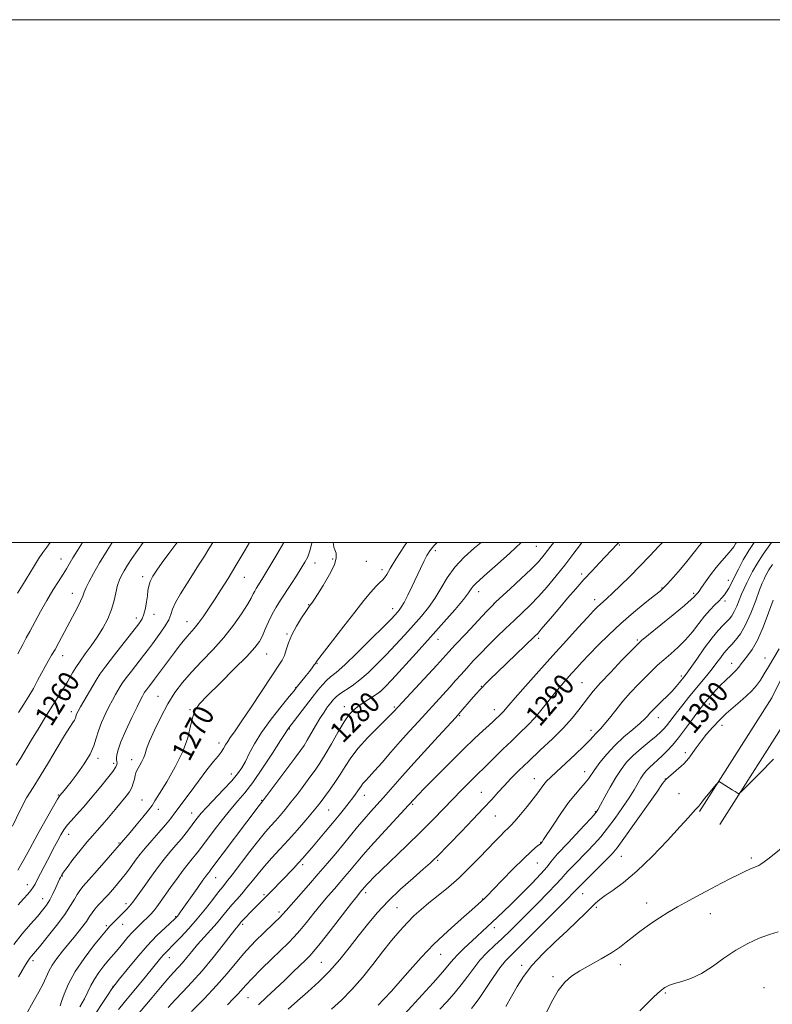
# Model space of a CAD drawing. Extents: x 2199800 to 2202700, y 352300 to 355200.
# Drawn here: x 2202042 to 2202330, y 354823 to 355200 of the extents above; entities that cross this region are included whole.
import ezdxf

# ---------------------------------------------------------------- set-up
doc = ezdxf.new("R2010")
doc.units = 0
doc.header["$MEASUREMENT"] = 0
for name, color, linetype, lineweight in [('32000', 7, 'Continuous', 0), ('DTM HARD BREAKLINE', 7, 'Continuous', 0), ('DTM SPOT ELEVATION', 2, 'Continuous', 13), ('INDEX CONTOUR', 41, 'Continuous', 13), ('INDEX CONTOUR LABEL', 244, 'Continuous', 0), ('INTERMEDIATE CONTOUR', 44, 'Continuous', 0)]:
    doc.layers.add(name, color=color, linetype=linetype, lineweight=lineweight)
doc.styles.add('Style-ITALICS', font='ITALICS.shx')

msp = doc.modelspace()

# ---------------------------------------------------------------- linework, layer by layer
at = {"layer": '32000', "flags": 128}
for points in [[(2199800, 352300), (2202700, 352300), (2202700, 355200), (2199800, 355200), (2199800, 352300)], [(2200000, 352500), (2202500, 352500), (2202500, 355000), (2200000, 355000), (2200000, 352500)]]:
    msp.add_lwpolyline(points, dxfattribs=at)
at = {"layer": 'DTM HARD BREAKLINE'}
for points in [[(2202365.121, 355000, 1302.361), (2202346.66, 354974.1, 1302.83), (2202329.93, 354940.47, 1303.42), (2202302.34, 354897.02, 1304.21)], [(2202376.345, 355000, 1302.277), (2202375.09, 354998.14, 1302.3), (2202354.57, 354969.35, 1302.83), (2202337.95, 354935.94, 1303.42), (2202310.11, 354892.09, 1304.21)]]:
    msp.add_polyline3d(points, dxfattribs=at)
at = {"layer": 'DTM SPOT ELEVATION'}
for p in [(2202271.64, 354999.05, 1286.15), (2202201.14, 354996.8, 1276.42), (2202239.8, 354998.46, 1280.94), (2202057.95, 354993.71, 1255.25), (2202155.12, 354992.07, 1270.64), (2202161.94, 354993.61, 1271.79), (2202174.82, 354992.77, 1272.82), (2202180.73, 354989.6, 1273.51), (2202257.24, 354987.86, 1285.65), (2202089.16, 354986.91, 1261.51), (2202128.13, 354986.67, 1266.82), (2202313.32, 354985.55, 1293.37), (2202062.26, 354980.57, 1257.29), (2202217.83, 354981.09, 1280.6), (2202287.97, 354982.55, 1289.91), (2202300.12, 354980.51, 1291.75), (2202223.65, 354976.64, 1281.99), (2202262.19, 354978.1, 1287.49), (2202312.11, 354977.63, 1294.39), (2202093.55, 354972.51, 1262.58), (2202152.68, 354976.17, 1271.92), (2202184.93, 354974.65, 1275.43), (2202086.72, 354971.05, 1261.5), (2202106.11, 354969.62, 1265.28), (2202144.47, 354964.95, 1271.82), (2202202.25, 354962.92, 1280.65), (2202240.71, 354963.31, 1286.31), (2202278.56, 354962.67, 1291.79), (2202058.56, 354956.61, 1258.61), (2202136.63, 354957.26, 1270.83), (2202155.87, 354953.78, 1274.07), (2202314.6, 354953.72, 1299.33), (2202327.42, 354955.74, 1301.47), (2202057.33, 354948.66, 1259.19), (2202257.35, 354946.38, 1291.07), (2202295.29, 354948.85, 1295.66), (2202147.79, 354944.43, 1273.93), (2202180.09, 354942.9, 1279.95), (2202218.83, 354944.95, 1285.93), (2202095.03, 354941.06, 1267.13), (2202061.85, 354935.23, 1261.54), (2202107.31, 354935.96, 1269.88), (2202166.36, 354937.21, 1279.43), (2202185.52, 354937.05, 1281.78), (2202223.72, 354935.99, 1287.41), (2202306.08, 354938.16, 1300.54), (2202210.55, 354933.69, 1286.15), (2202286.53, 354932.94, 1296.65), (2202145.35, 354928.6, 1276.13), (2202260.73, 354928.05, 1293.48), (2202310.96, 354930.05, 1302.53), (2202118.36, 354923.23, 1271.46), (2202072.13, 354917.33, 1264.41), (2202085.03, 354916.86, 1267.39), (2202296.82, 354919.58, 1301.64), (2202078.13, 354915.45, 1265.64), (2202258.31, 354912.25, 1295.38), (2202123.17, 354911.34, 1273.36), (2202239.07, 354909.65, 1293.28), (2202289.26, 354909.44, 1301.98), (2202056.97, 354903.39, 1263.88), (2202088.91, 354901.42, 1269.13), (2202134.76, 354901.34, 1277.88), (2202174.05, 354903.23, 1284.66), (2202218.86, 354904.4, 1291.13), (2202294.41, 354903.86, 1302.9), (2202095.16, 354897.93, 1270.48), (2202160.34, 354897.62, 1282.94), (2202192.54, 354899.72, 1288.21), (2202107.92, 354896.51, 1273.28), (2202224.1, 354895.28, 1292.92), (2202262.38, 354897.03, 1297.86), (2202060.93, 354888.24, 1266.67), (2202080.16, 354884.98, 1269.88), (2202241.48, 354885.21, 1295.93), (2202202.06, 354878.41, 1292.2), (2202272.32, 354879.89, 1302.81), (2202322.14, 354879.23, 1305.71), (2202150.45, 354876.75, 1284.34), (2202240.27, 354877.3, 1296.84), (2202058.48, 354872.39, 1268.12), (2202117.11, 354871.73, 1278.82), (2202045.02, 354869.1, 1265.33), (2202050.89, 354863.63, 1267.28), (2202135.6, 354865.25, 1283.74), (2202174.6, 354866.03, 1290.4), (2202219.28, 354863.55, 1295.93), (2202257.59, 354865.64, 1302.77), (2202082.79, 354861.74, 1273.57), (2202186.47, 354860.25, 1292.98), (2202262.83, 354860.39, 1304.28), (2202282.05, 354862, 1305.38), (2202101.85, 354856.81, 1277.88), (2202141.36, 354858.63, 1285.61), (2202306.45, 354857.99, 1306.75), (2202075.3, 354853.33, 1273.73), (2202081.57, 354853.84, 1274.77), (2202127.51, 354853.86, 1284.3), (2202223.72, 354852.64, 1298.49), (2202099.44, 354841.11, 1280.68), (2202203.23, 354842.37, 1296.8), (2202047.25, 354839.91, 1270.39), (2202157.61, 354839.28, 1291.06), (2202234.23, 354838.13, 1303.61), (2202272.01, 354838.48, 1306.49), (2202246.23, 354833.83, 1305.74), (2202077.9, 354830.12, 1277.96), (2202327.01, 354829.63, 1309.45), (2202129.52, 354825.84, 1288.91), (2202289.25, 354827.58, 1308.16)]:
    msp.add_point(p, dxfattribs=at)
at = {"layer": 'INDEX CONTOUR'}
for points in [[(2202089.451, 354999.999, 1260), (2202087.163, 354996.883, 1260), (2202085.045, 354993.831, 1260), (2202083.374, 354991.27, 1260), (2202082.073, 354989.154, 1260), (2202081.067, 354987.387, 1260), (2202080.279, 354985.656, 1260), (2202079.629, 354983.593, 1260), (2202078.303, 354977.769, 1260), (2202077.276, 354974.327, 1260), (2202075.812, 354970.788, 1260), (2202073.96, 354967.249, 1260), (2202071.822, 354963.789, 1260), (2202069.515, 354960.484, 1260), (2202067.241, 354957.405, 1260), (2202065.22, 354954.622, 1260), (2202063.615, 354952.187, 1260), (2202062.365, 354950.083, 1260), (2202061.35, 354948.274, 1260), (2202060.444, 354946.685, 1260), (2202059.489, 354945.09, 1260), (2202058.319, 354943.221, 1260), (2202054.838, 354937.769, 1260), (2202052.414, 354933.891, 1260), (2202049.559, 354929.222, 1260), (2202046.656, 354924.409, 1260), (2202042.39, 354917.284, 1260), (2202040.826, 354914.802, 1260)], [(2202154.066, 354999.999, 1270), (2202153.977, 354999.653, 1270), (2202153.209, 354996.828, 1270), (2202152.356, 354994.528, 1270), (2202151.286, 354992.439, 1270), (2202149.86, 354990.101, 1270), (2202148.006, 354987.192, 1270), (2202145.908, 354983.951, 1270), (2202141.918, 354977.873, 1270), (2202140.237, 354975.191, 1270), (2202138.733, 354972.482, 1270), (2202137.373, 354969.608, 1270), (2202136.137, 354966.763, 1270), (2202135.012, 354964.226, 1270), (2202133.865, 354962.095, 1270), (2202132.105, 354959.754, 1270), (2202129.025, 354956.405, 1270), (2202124.26, 354951.592, 1270), (2202118.816, 354946.199, 1270), (2202114.044, 354941.45, 1270), (2202110.964, 354938.197, 1270), (2202109.272, 354935.803, 1270), (2202108.336, 354933.261, 1270), (2202107.554, 354929.76, 1270), (2202106.446, 354925.266, 1270), (2202104.558, 354919.941, 1270), (2202101.66, 354914.069, 1270), (2202098.391, 354908.432, 1270), (2202095.615, 354903.933, 1270), (2202093.915, 354901.15, 1270), (2202092.778, 354899.362, 1270), (2202091.416, 354897.521, 1270), (2202089.273, 354894.871, 1270), (2202086.722, 354891.812, 1270), (2202084.372, 354889.042, 1270), (2202082.699, 354887.099, 1270), (2202075.202, 354878.385, 1270), (2202071.77, 354874.424, 1270), (2202068.638, 354870.849, 1270), (2202066.473, 354868.419, 1270), (2202065.09, 354866.789, 1270), (2202064.086, 354865.336, 1270), (2202063.065, 354863.507, 1270), (2202061.64, 354861.022, 1270), (2202059.426, 354857.672, 1270), (2202056.243, 354853.431, 1270), (2202052.714, 354849.008, 1270), (2202049.667, 354845.301, 1270), (2202046.652, 354841.688, 1270), (2202046.048, 354840.922, 1270), (2202045.548, 354840.208, 1270), (2202045.059, 354839.45, 1270), (2202043.97, 354837.708, 1270), (2202043.096, 354836.259, 1270), (2202041.681, 354833.832, 1270)], [(2202234.086, 354999.999, 1280), (2202234.014, 354999.928, 1280), (2202229.72, 354995.925, 1280), (2202225.038, 354991.683, 1280), (2202220.962, 354988.055, 1280), (2202218.241, 354985.667, 1280), (2202216.65, 354984.238, 1280), (2202215.719, 354983.263, 1280), (2202214.967, 354982.24, 1280), (2202213.879, 354980.7, 1280), (2202211.929, 354978.183, 1280), (2202208.727, 354974.357, 1280), (2202204.433, 354969.419, 1280), (2202199.343, 354963.7, 1280), (2202193.836, 354957.609, 1280), (2202184.504, 354947.407, 1280), (2202181.985, 354944.687, 1280), (2202180.436, 354943.188, 1280), (2202178.939, 354942.076, 1280), (2202176.81, 354940.699, 1280), (2202174.304, 354939.097, 1280), (2202171.911, 354937.489, 1280), (2202169.974, 354935.965, 1280), (2202168.254, 354934.11, 1280), (2202166.363, 354931.381, 1280), (2202164.035, 354927.468, 1280), (2202161.496, 354922.993, 1280), (2202159.092, 354918.81, 1280), (2202157.06, 354915.536, 1280), (2202155.204, 354912.837, 1280), (2202153.22, 354910.142, 1280), (2202150.897, 354907.033, 1280), (2202148.39, 354903.72, 1280), (2202145.947, 354900.565, 1280), (2202143.765, 354897.853, 1280), (2202141.818, 354895.545, 1280), (2202140.03, 354893.524, 1280), (2202138.276, 354891.602, 1280), (2202136.255, 354889.307, 1280), (2202133.618, 354886.097, 1280), (2202130.199, 354881.697, 1280), (2202123.432, 354872.812, 1280), (2202121.33, 354870.131, 1280), (2202119.814, 354868.263, 1280), (2202118.211, 354866.257, 1280), (2202115.997, 354863.392, 1280), (2202113.227, 354859.847, 1280), (2202110.111, 354856.025, 1280), (2202106.875, 354852.307, 1280), (2202103.828, 354848.99, 1280), (2202101.301, 354846.35, 1280), (2202098.278, 354843.318, 1280), (2202097.269, 354842.264, 1280), (2202096.197, 354841.027, 1280), (2202090.274, 354833.821, 1280), (2202082.121, 354824.016, 1280), (2202079.96, 354821.319, 1280)], [(2202303.273, 354999.999, 1290), (2202302.073, 354998.607, 1290), (2202300.841, 354997.027, 1290), (2202299.406, 354995.142, 1290), (2202297.498, 354992.747, 1290), (2202294.989, 354989.777, 1290), (2202292.317, 354986.719, 1290), (2202290.065, 354984.203, 1290), (2202288.57, 354982.613, 1290), (2202287.196, 354981.372, 1290), (2202285.065, 354979.656, 1290), (2202281.552, 354976.85, 1290), (2202277.052, 354973.154, 1290), (2202272.216, 354968.972, 1290), (2202267.617, 354964.693, 1290), (2202263.514, 354960.64, 1290), (2202260.091, 354957.12, 1290), (2202257.445, 354954.335, 1290), (2202255.342, 354952.066, 1290), (2202253.459, 354949.991, 1290), (2202251.523, 354947.823, 1290), (2202249.449, 354945.424, 1290), (2202247.199, 354942.693, 1290), (2202244.749, 354939.585, 1290), (2202242.119, 354936.282, 1290), (2202239.343, 354933.019, 1290), (2202236.448, 354929.968, 1290), (2202233.437, 354927.023, 1290), (2202230.303, 354924.012, 1290), (2202227.093, 354920.851, 1290), (2202221.469, 354915.233, 1290), (2202219.521, 354913.345, 1290), (2202217.892, 354911.803, 1290), (2202216.151, 354910.128, 1290), (2202213.942, 354907.932, 1290), (2202211.235, 354905.178, 1290), (2202204.5, 354898.216, 1290), (2202200.394, 354894.004, 1290), (2202195.632, 354889.236, 1290), (2202190.247, 354883.983, 1290), (2202180.48, 354874.586, 1290), (2202177.56, 354871.725, 1290), (2202175.891, 354870.029, 1290), (2202174.993, 354869.066, 1290), (2202172.495, 354866.149, 1290), (2202171.416, 354864.813, 1290), (2202169.125, 354861.904, 1290), (2202160.922, 354851.401, 1290), (2202157.085, 354846.525, 1290), (2202154.664, 354843.537, 1290), (2202153.134, 354841.82, 1290), (2202151.629, 354840.327, 1290), (2202146.667, 354835.507, 1290), (2202143.455, 354832.413, 1290), (2202140.041, 354829.156, 1290), (2202136.64, 354825.955, 1290), (2202133.468, 354823.02, 1290)], [(2202330.517, 354977.864, 1300), (2202328.68, 354973, 1300), (2202326.596, 354967.568, 1300), (2202324.461, 354962.635, 1300), (2202322.456, 354959.023, 1300), (2202320.701, 354956.572, 1300), (2202319.301, 354954.874, 1300), (2202318.281, 354953.55, 1300), (2202317.355, 354952.323, 1300), (2202316.157, 354950.942, 1300), (2202314.433, 354949.225, 1300), (2202312.367, 354947.264, 1300), (2202310.254, 354945.218, 1300), (2202308.349, 354943.242, 1300), (2202306.737, 354941.458, 1300), (2202305.465, 354939.985, 1300), (2202304.499, 354938.826, 1300), (2202303.479, 354937.524, 1300), (2202301.965, 354935.509, 1300), (2202299.671, 354932.424, 1300), (2202296.928, 354928.766, 1300), (2202294.227, 354925.248, 1300), (2202291.939, 354922.424, 1300), (2202289.984, 354920.22, 1300), (2202288.173, 354918.404, 1300), (2202286.365, 354916.78, 1300), (2202284.636, 354915.293, 1300), (2202283.113, 354913.925, 1300), (2202281.876, 354912.634, 1300), (2202280.824, 354911.289, 1300), (2202279.809, 354909.731, 1300), (2202277.249, 354905.376, 1300), (2202275.337, 354902.301, 1300), (2202272.839, 354898.548, 1300), (2202269.996, 354894.507, 1300), (2202267.129, 354890.67, 1300), (2202264.483, 354887.406, 1300), (2202261.974, 354884.574, 1300), (2202259.44, 354881.906, 1300), (2202254.292, 354876.689, 1300), (2202252.248, 354874.568, 1300), (2202250.818, 354872.966, 1300), (2202249.46, 354871.388, 1300), (2202247.456, 354869.19, 1300), (2202244.315, 354865.935, 1300), (2202240.45, 354862.023, 1300), (2202232.964, 354854.523, 1300), (2202229.792, 354851.39, 1300), (2202226.791, 354848.508, 1300), (2202223.822, 354845.734, 1300), (2202220.948, 354842.972, 1300), (2202218.284, 354840.133, 1300), (2202215.886, 354837.149, 1300), (2202213.58, 354834.023, 1300), (2202211.131, 354830.773, 1300), (2202208.393, 354827.456, 1300), (2202205.566, 354824.251, 1300), (2202202.937, 354821.369, 1300)]]:
    msp.add_polyline3d(points, dxfattribs=at)
at = {"layer": 'INTERMEDIATE CONTOUR'}
for points in [[(2202102.41, 354999.999, 1262), (2202101.917, 354999.368, 1262), (2202099.204, 354995.81, 1262), (2202096.626, 354992.337, 1262), (2202094.564, 354989.418, 1262), (2202093.056, 354987.035, 1262), (2202092.059, 354985.048, 1262), (2202091.498, 354983.302, 1262), (2202091.206, 354981.569, 1262), (2202090.988, 354979.609, 1262), (2202090.68, 354977.275, 1262), (2202090.249, 354974.822, 1262), (2202089.693, 354972.601, 1262), (2202088.944, 354970.782, 1262), (2202087.668, 354968.811, 1262), (2202085.464, 354965.949, 1262), (2202082.146, 354961.76, 1262), (2202078.385, 354956.988, 1262), (2202075.069, 354952.675, 1262), (2202072.841, 354949.57, 1262), (2202071.363, 354947.251, 1262), (2202065.444, 354937.099, 1262), (2202064.539, 354935.483, 1262), (2202064.044, 354934.503, 1262), (2202063.795, 354933.869, 1262), (2202063.636, 354933.323, 1262), (2202063.44, 354932.742, 1262), (2202063.092, 354932.033, 1262), (2202062.451, 354931.029, 1262), (2202061.286, 354929.247, 1262), (2202059.341, 354926.131, 1262), (2202056.499, 354921.395, 1262), (2202053.187, 354915.846, 1262), (2202049.965, 354910.563, 1262), (2202047.241, 354906.273, 1262), (2202044.797, 354902.288, 1262), (2202042.259, 354897.565, 1262), (2202039.403, 354891.477, 1262)], [(2202143.245, 354999.999, 1268), (2202140.583, 354995.389, 1268), (2202137.902, 354990.856, 1268), (2202136.012, 354987.727, 1268), (2202134.79, 354985.769, 1268), (2202133.246, 354983.406, 1268), (2202132.623, 354982.411, 1268), (2202132.064, 354981.406, 1268), (2202131.507, 354980.259, 1268), (2202130.68, 354978.647, 1268), (2202129.263, 354976.195, 1268), (2202127.009, 354972.662, 1268), (2202123.973, 354968.343, 1268), (2202120.287, 354963.664, 1268), (2202116.126, 354958.999, 1268), (2202111.853, 354954.511, 1268), (2202107.877, 354950.313, 1268), (2202104.495, 354946.423, 1268), (2202101.563, 354942.515, 1268), (2202098.828, 354938.175, 1268), (2202096.129, 354933.188, 1268), (2202093.687, 354928.162, 1268), (2202091.815, 354923.903, 1268), (2202090.712, 354920.992, 1268), (2202090.104, 354919.096, 1268), (2202089.603, 354917.653, 1268), (2202088.916, 354916.222, 1268), (2202088.129, 354914.83, 1268), (2202087.422, 354913.626, 1268), (2202086.931, 354912.69, 1268), (2202086.602, 354911.836, 1268), (2202086.335, 354910.812, 1268), (2202086.035, 354909.439, 1268), (2202085.623, 354907.835, 1268), (2202085.017, 354906.19, 1268), (2202084.138, 354904.614, 1268), (2202082.864, 354902.881, 1268), (2202081.076, 354900.681, 1268), (2202078.736, 354897.846, 1268), (2202076.16, 354894.761, 1268), (2202073.751, 354891.955, 1268), (2202071.777, 354889.762, 1268), (2202069.954, 354887.76, 1268), (2202067.861, 354885.335, 1268), (2202065.244, 354882.105, 1268), (2202062.515, 354878.619, 1268), (2202060.255, 354875.657, 1268), (2202058.89, 354873.799, 1268), (2202058.234, 354872.822, 1268), (2202057.947, 354872.306, 1268), (2202057.726, 354871.849, 1268), (2202057.404, 354871.138, 1268), (2202055.975, 354867.906, 1268), (2202054.865, 354865.533, 1268), (2202053.65, 354863.2, 1268), (2202052.393, 354861.201, 1268), (2202050.894, 354859.251, 1268), (2202048.889, 354856.92, 1268), (2202046.212, 354853.879, 1268), (2202043.097, 354850.214, 1268), (2202039.882, 354846.116, 1268)], [(2202053.822, 354999.999, 1254), (2202052.468, 354998.18, 1254), (2202050.958, 354996.094, 1254), (2202049.321, 354993.66, 1254), (2202047.398, 354990.584, 1254), (2202043.2, 354983.692, 1254), (2202041.259, 354980.598, 1254)], [(2202066.168, 354999.999, 1256), (2202064.237, 354996.909, 1256), (2202062.484, 354994.057, 1256), (2202060.046, 354989.942, 1256), (2202058.738, 354987.804, 1256), (2202056.985, 354985.047, 1256), (2202054.858, 354981.667, 1256), (2202052.516, 354977.762, 1256), (2202050.127, 354973.502, 1256), (2202046.045, 354965.925, 1256), (2202044.658, 354963.432, 1256), (2202043.307, 354960.976, 1256), (2202041.434, 354957.348, 1256)], [(2202116.094, 354999.999, 1264), (2202116.063, 354999.952, 1264), (2202114.582, 354997.534, 1264), (2202112.872, 354994.79, 1264), (2202110.875, 354991.649, 1264), (2202106.06, 354984.186, 1264), (2202103.65, 354980.316, 1264), (2202101.768, 354976.949, 1264), (2202100.671, 354974.399, 1264), (2202099.981, 354972.357, 1264), (2202099.165, 354970.358, 1264), (2202097.83, 354968.058, 1264), (2202096.149, 354965.601, 1264), (2202092.905, 354961.168, 1264), (2202091.371, 354959.111, 1264), (2202089.547, 354956.733, 1264), (2202084.887, 354950.796, 1264), (2202082.851, 354948.147, 1264), (2202081.491, 354946.252, 1264), (2202080.59, 354944.837, 1264), (2202078.811, 354941.769, 1264), (2202077.62, 354939.662, 1264), (2202076.262, 354937.124, 1264), (2202074.802, 354934.183, 1264), (2202073.402, 354931.042, 1264), (2202072.25, 354927.951, 1264), (2202071.421, 354925.062, 1264), (2202070.538, 354922.16, 1264), (2202069.108, 354918.933, 1264), (2202066.832, 354915.227, 1264), (2202064.173, 354911.501, 1264), (2202061.781, 354908.381, 1264), (2202060.154, 354906.319, 1264), (2202059.177, 354905.115, 1264), (2202057.548, 354903.173, 1264), (2202057.295, 354902.837, 1264), (2202056.64, 354901.756, 1264), (2202055.107, 354899.084, 1264), (2202052.422, 354894.334, 1264), (2202049.129, 354888.451, 1264), (2202045.972, 354882.736, 1264), (2202043.499, 354878.195, 1264), (2202041.457, 354874.633, 1264)], [(2202130.115, 354999.999, 1266), (2202128.252, 354996.852, 1266), (2202124.902, 354991.222, 1266), (2202121.861, 354986.241, 1266), (2202119.14, 354981.911, 1266), (2202116.667, 354978.063, 1266), (2202114.387, 354974.577, 1266), (2202112.318, 354971.517, 1266), (2202110.497, 354969.002, 1266), (2202108.935, 354967.073, 1266), (2202106.176, 354963.988, 1266), (2202104.746, 354962.271, 1266), (2202103.163, 354960.253, 1266), (2202101.359, 354957.874, 1266), (2202093.739, 354947.618, 1266), (2202093.051, 354946.718, 1266), (2202091.368, 354944.575, 1266), (2202090.633, 354943.618, 1266), (2202090.142, 354942.935, 1266), (2202089.817, 354942.424, 1266), (2202089.132, 354941.224, 1266), (2202088.397, 354939.817, 1266), (2202087.08, 354937.149, 1266), (2202085.072, 354932.942, 1266), (2202082.819, 354928.059, 1266), (2202080.904, 354923.642, 1266), (2202079.768, 354920.577, 1266), (2202079.286, 354918.689, 1266), (2202079.187, 354917.547, 1266), (2202079.238, 354916.769, 1266), (2202079.335, 354916.184, 1266), (2202079.409, 354915.674, 1266), (2202079.349, 354915.082, 1266), (2202078.892, 354914.102, 1266), (2202077.731, 354912.391, 1266), (2202075.698, 354909.758, 1266), (2202073.167, 354906.619, 1266), (2202068.527, 354900.977, 1266), (2202066.736, 354898.858, 1266), (2202065.084, 354897.002, 1266), (2202061.806, 354893.524, 1266), (2202060.321, 354891.783, 1266), (2202059.031, 354889.98, 1266), (2202057.865, 354888.057, 1266), (2202056.722, 354885.961, 1266), (2202055.513, 354883.651, 1266), (2202052.833, 354878.479, 1266), (2202048.837, 354870.908, 1266), (2202047.999, 354869.288, 1266), (2202047.29, 354868.033, 1266), (2202046.452, 354866.833, 1266), (2202045.259, 354865.408, 1266), (2202043.641, 354863.616, 1266), (2202041.558, 354861.35, 1266)], [(2202077.547, 354999.999, 1258), (2202075.597, 354996.895, 1258), (2202072.687, 354992.127, 1258), (2202070.367, 354988.15, 1258), (2202068.67, 354985.034, 1258), (2202067.531, 354982.706, 1258), (2202066.838, 354981.01, 1258), (2202066.264, 354979.47, 1258), (2202065.433, 354977.53, 1258), (2202064.073, 354974.791, 1258), (2202062.336, 354971.486, 1258), (2202057.119, 354961.681, 1258), (2202055.664, 354959.053, 1258), (2202054.35, 354956.828, 1258), (2202053.105, 354954.765, 1258), (2202051.84, 354952.559, 1258), (2202050.478, 354949.984, 1258), (2202048.996, 354947.126, 1258), (2202047.385, 354944.158, 1258), (2202045.639, 354941.198, 1258), (2202043.753, 354938.168, 1258), (2202041.727, 354934.94, 1258)], [(2202162.104, 354999.999, 1272), (2202162.187, 354999.191, 1272), (2202162.398, 354998.236, 1272), (2202162.755, 354997.17, 1272), (2202163.192, 354995.919, 1272), (2202163.297, 354994.148, 1272), (2202162.569, 354991.458, 1272), (2202160.722, 354987.676, 1272), (2202158.309, 354983.542, 1272), (2202156.096, 354980.026, 1272), (2202154.669, 354977.852, 1272), (2202153.91, 354976.762, 1272), (2202153.198, 354975.84, 1272), (2202152.672, 354975.09, 1272), (2202151.665, 354973.59, 1272), (2202150.024, 354971.079, 1272), (2202148.089, 354967.911, 1272), (2202146.317, 354964.594, 1272), (2202145.052, 354961.56, 1272), (2202144.168, 354958.928, 1272), (2202143.423, 354956.748, 1272), (2202142.538, 354954.899, 1272), (2202141.091, 354952.605, 1272), (2202138.623, 354948.923, 1272), (2202130.69, 354936.934, 1272), (2202126.916, 354931.288, 1272), (2202124.328, 354927.541, 1272), (2202122.741, 354925.316, 1272), (2202121.741, 354923.853, 1272), (2202120.957, 354922.515, 1272), (2202120.187, 354921.157, 1272), (2202119.275, 354919.759, 1272), (2202118.051, 354918.224, 1272), (2202116.304, 354916.143, 1272), (2202113.811, 354913.036, 1272), (2202110.504, 354908.67, 1272), (2202106.931, 354903.821, 1272), (2202101.572, 354896.477, 1272), (2202099.838, 354894.216, 1272), (2202097.942, 354891.936, 1272), (2202095.431, 354889.065, 1272), (2202092.647, 354885.911, 1272), (2202090.126, 354883.004, 1272), (2202088.267, 354880.733, 1272), (2202086.897, 354878.922, 1272), (2202084.425, 354875.47, 1272), (2202082.994, 354873.535, 1272), (2202081.396, 354871.473, 1272), (2202079.63, 354869.317, 1272), (2202077.749, 354867.136, 1272), (2202075.822, 354865.011, 1272), (2202072.219, 354861.205, 1272), (2202070.832, 354859.622, 1272), (2202069.832, 354858.251, 1272), (2202068.907, 354856.82, 1272), (2202067.649, 354854.993, 1272), (2202065.771, 354852.536, 1272), (2202063.439, 354849.634, 1272), (2202058.516, 354843.603, 1272), (2202056.357, 354840.819, 1272), (2202054.605, 354838.28, 1272), (2202053.33, 354835.987, 1272), (2202051.094, 354831.153, 1272), (2202049.496, 354828.055, 1272), (2202047.351, 354824.202, 1272), (2202044.569, 354819.397, 1272)], [(2202190.317, 354999.999, 1274), (2202189.432, 354998.678, 1274), (2202186.144, 354993.557, 1274), (2202183.964, 354989.973, 1274), (2202182.661, 354987.751, 1274), (2202181.794, 354986.421, 1274), (2202180.964, 354985.521, 1274), (2202179.938, 354984.604, 1274), (2202178.526, 354983.228, 1274), (2202176.549, 354981.004, 1274), (2202173.876, 354977.757, 1274), (2202170.387, 354973.361, 1274), (2202166.131, 354967.909, 1274), (2202161.835, 354962.365, 1274), (2202155.706, 354954.386, 1274), (2202155.547, 354954.146, 1274), (2202155.482, 354954.014, 1274), (2202155.3, 354953.726, 1274), (2202154.86, 354953.109, 1274), (2202154.069, 354952.05, 1274), (2202153.007, 354950.66, 1274), (2202151.8, 354949.102, 1274), (2202148.005, 354944.309, 1274), (2202147.129, 354943.233, 1274), (2202145.319, 354941.032, 1274), (2202142.174, 354937.187, 1274), (2202138.333, 354932.312, 1274), (2202134.694, 354927.31, 1274), (2202131.956, 354922.92, 1274), (2202130, 354919.246, 1274), (2202128.505, 354916.232, 1274), (2202127.139, 354913.749, 1274), (2202125.525, 354911.401, 1274), (2202123.276, 354908.715, 1274), (2202120.186, 354905.4, 1274), (2202113.735, 354898.713, 1274), (2202111.587, 354896.354, 1274), (2202110.093, 354894.548, 1274), (2202108.834, 354892.883, 1274), (2202107.452, 354891.02, 1274), (2202105.852, 354888.918, 1274), (2202104, 354886.609, 1274), (2202101.895, 354884.124, 1274), (2202099.653, 354881.51, 1274), (2202097.418, 354878.807, 1274), (2202095.299, 354876.048, 1274), (2202093.253, 354873.23, 1274), (2202089.105, 354867.4, 1274), (2202087.112, 354864.658, 1274), (2202085.408, 354862.396, 1274), (2202084.105, 354860.789, 1274), (2202083.007, 354859.578, 1274), (2202077.588, 354854.101, 1274), (2202076.561, 354853.021, 1274), (2202075.378, 354851.67, 1274), (2202073.443, 354849.35, 1274), (2202070.39, 354845.594, 1274), (2202066.777, 354840.858, 1274), (2202063.392, 354835.828, 1274), (2202060.862, 354831.133, 1274), (2202059.171, 354827.176, 1274), (2202058.139, 354824.302, 1274), (2202057.59, 354822.719, 1274)], [(2202201.894, 354999.999, 1276), (2202200.564, 354998.724, 1276), (2202199.036, 354996.839, 1276), (2202197.951, 354994.99, 1276), (2202196.801, 354992.724, 1276), (2202195.477, 354989.978, 1276), (2202192.298, 354983.27, 1276), (2202190.644, 354979.848, 1276), (2202189.219, 354977.035, 1276), (2202188.17, 354975.187, 1276), (2202187.387, 354974.059, 1276), (2202186.694, 354973.247, 1276), (2202185.838, 354972.316, 1276), (2202184.26, 354970.675, 1276), (2202181.32, 354967.694, 1276), (2202176.698, 354963.07, 1276), (2202171.348, 354957.803, 1276), (2202166.541, 354953.215, 1276), (2202163.232, 354950.279, 1276), (2202161.104, 354948.54, 1276), (2202159.531, 354947.196, 1276), (2202157.963, 354945.559, 1276), (2202156.179, 354943.423, 1276), (2202154.043, 354940.7, 1276), (2202144.7, 354928.521, 1276), (2202143.714, 354926.945, 1276), (2202141.962, 354924.185, 1276), (2202138.875, 354919.39, 1276), (2202135.048, 354913.594, 1276), (2202131.31, 354908.192, 1276), (2202128.264, 354904.198, 1276), (2202125.634, 354901.071, 1276), (2202122.922, 354897.884, 1276), (2202119.8, 354893.989, 1276), (2202116.611, 354889.853, 1276), (2202110.582, 354881.864, 1276), (2202109.44, 354880.435, 1276), (2202108.176, 354878.935, 1276), (2202106.636, 354877.078, 1276), (2202104.71, 354874.61, 1276), (2202102.368, 354871.414, 1276), (2202099.897, 354867.937, 1276), (2202095.947, 354862.339, 1276), (2202094.607, 354860.526, 1276), (2202093.415, 354859.048, 1276), (2202092.183, 354857.672, 1276), (2202090.884, 354856.339, 1276), (2202089.531, 354855.035, 1276), (2202088.134, 354853.729, 1276), (2202086.68, 354852.334, 1276), (2202085.15, 354850.745, 1276), (2202083.547, 354848.91, 1276), (2202080.434, 354845.14, 1276), (2202079.064, 354843.526, 1276), (2202076.15, 354840.141, 1276), (2202074.318, 354837.927, 1276), (2202072.409, 354835.447, 1276), (2202070.711, 354832.922, 1276), (2202069.407, 354830.504, 1276), (2202068.261, 354828.057, 1276), (2202066.934, 354825.371, 1276), (2202065.189, 354822.33, 1276)], [(2202218.753, 354999.999, 1278), (2202216.216, 354997.878, 1278), (2202212.293, 354994.353, 1278), (2202208.68, 354990.505, 1278), (2202205.75, 354986.444, 1278), (2202203.302, 354982.374, 1278), (2202201.007, 354978.524, 1278), (2202198.572, 354975.038, 1278), (2202195.886, 354971.729, 1278), (2202192.882, 354968.325, 1278), (2202189.534, 354964.633, 1278), (2202185.974, 354960.778, 1278), (2202182.371, 354956.962, 1278), (2202178.872, 354953.375, 1278), (2202175.519, 354950.142, 1278), (2202172.328, 354947.376, 1278), (2202169.346, 354945.154, 1278), (2202164.639, 354942.02, 1278), (2202163.19, 354940.879, 1278), (2202162.137, 354939.798, 1278), (2202161.157, 354938.576, 1278), (2202159.987, 354937.037, 1278), (2202158.602, 354935.091, 1278), (2202157.033, 354932.674, 1278), (2202155.339, 354929.806, 1278), (2202152.215, 354924.287, 1278), (2202151.013, 354922.329, 1278), (2202149.624, 354920.336, 1278), (2202147.479, 354917.444, 1278), (2202135.244, 354901.124, 1278), (2202134.77, 354900.559, 1278), (2202133.832, 354899.333, 1278), (2202115.295, 354874.787, 1278), (2202114.88, 354874.261, 1278), (2202114.466, 354873.76, 1278), (2202113.699, 354872.762, 1278), (2202112.272, 354870.8, 1278), (2202110.036, 354867.641, 1278), (2202103.732, 354858.676, 1278), (2202102.915, 354857.55, 1278), (2202102.477, 354856.979, 1278), (2202102.118, 354856.562, 1278), (2202101.461, 354855.925, 1278), (2202097.775, 354852.58, 1278), (2202094.612, 354849.551, 1278), (2202090.885, 354845.658, 1278), (2202086.909, 354841.086, 1278), (2202083.206, 354836.572, 1278), (2202080.352, 354832.986, 1278), (2202078.667, 354830.84, 1278), (2202077.453, 354829.171, 1278), (2202075.757, 354826.657, 1278), (2202069.49, 354817.251, 1278)], [(2202246.486, 354999.999, 1282), (2202245.412, 354998.532, 1282), (2202242.899, 354995.221, 1282), (2202240.671, 354992.619, 1282), (2202237.889, 354989.795, 1282), (2202234.03, 354986.131, 1282), (2202229.844, 354982.249, 1282), (2202224.369, 354977.214, 1282), (2202222.911, 354975.771, 1282), (2202220.788, 354973.529, 1282), (2202212.838, 354965.064, 1282), (2202208.98, 354960.934, 1282), (2202206.399, 354958.138, 1282), (2202201.736, 354953.031, 1282), (2202185.301, 354935.249, 1282), (2202184.354, 354934.276, 1282), (2202182.412, 354932.359, 1282), (2202179.206, 354929.22, 1282), (2202175.359, 354925.312, 1282), (2202171.717, 354921.276, 1282), (2202168.916, 354917.616, 1282), (2202166.75, 354914.3, 1282), (2202164.802, 354911.162, 1282), (2202162.761, 354908.101, 1282), (2202160.741, 354905.258, 1282), (2202158.962, 354902.84, 1282), (2202157.531, 354900.925, 1282), (2202156.106, 354899.094, 1282), (2202154.232, 354896.8, 1282), (2202151.588, 354893.664, 1282), (2202148.393, 354889.965, 1282), (2202145.002, 354886.151, 1282), (2202141.717, 354882.582, 1282), (2202138.652, 354879.277, 1282), (2202135.871, 354876.177, 1282), (2202133.41, 354873.234, 1282), (2202131.195, 354870.468, 1282), (2202129.123, 354867.916, 1282), (2202127.114, 354865.59, 1282), (2202125.173, 354863.422, 1282), (2202123.326, 354861.317, 1282), (2202121.566, 354859.183, 1282), (2202119.745, 354856.929, 1282), (2202117.682, 354854.465, 1282), (2202115.269, 354851.743, 1282), (2202112.692, 354848.897, 1282), (2202110.214, 354846.102, 1282), (2202108.038, 354843.512, 1282), (2202106.139, 354841.179, 1282), (2202104.436, 354839.131, 1282), (2202102.816, 354837.324, 1282), (2202101.044, 354835.413, 1282), (2202098.851, 354832.981, 1282), (2202096.055, 354829.733, 1282), (2202092.803, 354825.87, 1282), (2202085.846, 354817.558, 1282)], [(2202257.307, 354999.999, 1284), (2202256.694, 354999.212, 1284), (2202253.838, 354995.419, 1284), (2202250.745, 354991.353, 1284), (2202247.425, 354987.159, 1284), (2202244.011, 354983.058, 1284), (2202240.665, 354979.289, 1284), (2202237.501, 354976.008, 1284), (2202234.429, 354973.036, 1284), (2202231.31, 354970.109, 1284), (2202228.052, 354967.025, 1284), (2202224.744, 354963.832, 1284), (2202221.52, 354960.641, 1284), (2202218.5, 354957.554, 1284), (2202215.735, 354954.636, 1284), (2202213.263, 354951.944, 1284), (2202211.072, 354949.49, 1284), (2202208.968, 354947.101, 1284), (2202206.704, 354944.554, 1284), (2202204.097, 354941.684, 1284), (2202194.739, 354931.534, 1284), (2202191.32, 354927.781, 1284), (2202187.782, 354923.828, 1284), (2202184.188, 354919.729, 1284), (2202180.807, 354915.842, 1284), (2202177.956, 354912.6, 1284), (2202175.872, 354910.313, 1284), (2202174.444, 354908.788, 1284), (2202173.471, 354907.708, 1284), (2202172.768, 354906.788, 1284), (2202172.171, 354905.887, 1284), (2202171.532, 354904.895, 1284), (2202170.707, 354903.708, 1284), (2202169.623, 354902.249, 1284), (2202168.225, 354900.439, 1284), (2202166.462, 354898.22, 1284), (2202164.334, 354895.59, 1284), (2202161.851, 354892.569, 1284), (2202159.081, 354889.241, 1284), (2202153.9, 354883.075, 1284), (2202152.06, 354880.908, 1284), (2202150.524, 354879.149, 1284), (2202148.897, 354877.371, 1284), (2202146.891, 354875.253, 1284), (2202138.344, 354866.385, 1284), (2202136.58, 354864.586, 1284), (2202134.933, 354862.945, 1284), (2202131.786, 354859.836, 1284), (2202130.219, 354858.243, 1284), (2202128.784, 354856.753, 1284), (2202127.653, 354855.552, 1284), (2202126.939, 354854.767, 1284), (2202125.834, 354853.479, 1284), (2202124.94, 354852.377, 1284), (2202123.103, 354850.027, 1284), (2202120.047, 354846.073, 1284), (2202116.161, 354841.149, 1284), (2202112.005, 354836.135, 1284), (2202108.06, 354831.744, 1284), (2202104.51, 354828.03, 1284), (2202101.458, 354824.876, 1284), (2202098.896, 354822.091, 1284)], [(2202271.425, 354999.999, 1286), (2202270.777, 354999.322, 1286), (2202264.014, 354992.181, 1286), (2202261.167, 354989.126, 1286), (2202258.087, 354985.758, 1286), (2202254.929, 354982.22, 1286), (2202251.8, 354978.635, 1286), (2202248.789, 354975.118, 1286), (2202246.003, 354971.808, 1286), (2202241.765, 354966.744, 1286), (2202240.5, 354965.306, 1286), (2202239.154, 354963.942, 1286), (2202224.999, 354950.354, 1286), (2202222.233, 354947.666, 1286), (2202220.453, 354945.902, 1286), (2202219.217, 354944.634, 1286), (2202218.134, 354943.482, 1286), (2202217.008, 354942.24, 1286), (2202215.695, 354940.747, 1286), (2202210.255, 354934.439, 1286), (2202208.999, 354933.055, 1286), (2202202.299, 354925.77, 1286), (2202197.048, 354920.031, 1286), (2202191.872, 354914.319, 1286), (2202187.625, 354909.546, 1286), (2202181.404, 354902.453, 1286), (2202176.42, 354896.895, 1286), (2202173.989, 354894.125, 1286), (2202171.452, 354891.121, 1286), (2202166, 354884.501, 1286), (2202163.068, 354880.975, 1286), (2202159.908, 354877.239, 1286), (2202156.42, 354873.191, 1286), (2202152.612, 354868.847, 1286), (2202145.976, 354861.331, 1286), (2202144.081, 354859.161, 1286), (2202142.818, 354857.735, 1286), (2202141.54, 354856.4, 1286), (2202139.754, 354854.647, 1286), (2202135.182, 354850.258, 1286), (2202132.818, 354847.956, 1286), (2202130.406, 354845.474, 1286), (2202127.828, 354842.59, 1286), (2202121.581, 354835.057, 1286), (2202117.501, 354830.418, 1286), (2202112.692, 354825.359, 1286), (2202107.899, 354820.545, 1286)], [(2202288.154, 354999.999, 1288), (2202286.746, 354998.503, 1288), (2202283.257, 354994.815, 1288), (2202279.499, 354990.912, 1288), (2202275.658, 354987.017, 1288), (2202272.056, 354983.452, 1288), (2202269.05, 354980.559, 1288), (2202266.887, 354978.567, 1288), (2202264.275, 354976.283, 1288), (2202263.22, 354975.294, 1288), (2202261.778, 354973.807, 1288), (2202259.459, 354971.316, 1288), (2202255.919, 354967.462, 1288), (2202251.375, 354962.477, 1288), (2202246.186, 354956.74, 1288), (2202240.761, 354950.695, 1288), (2202235.724, 354945.038, 1288), (2202231.75, 354940.529, 1288), (2202229.305, 354937.702, 1288), (2202227.279, 354935.313, 1288), (2202226.62, 354934.618, 1288), (2202223.373, 354931.478, 1288), (2202221.783, 354930.012, 1288), (2202219.438, 354927.899, 1288), (2202216.207, 354924.931, 1288), (2202211.979, 354920.9, 1288), (2202206.832, 354915.808, 1288), (2202201.584, 354910.513, 1288), (2202197.242, 354906.08, 1288), (2202194.544, 354903.302, 1288), (2202193.165, 354901.855, 1288), (2202190.94, 354899.417, 1288), (2202180.59, 354888.23, 1288), (2202176.49, 354883.743, 1288), (2202173.542, 354880.423, 1288), (2202171.513, 354878.044, 1288), (2202168.31, 354874.182, 1288), (2202166.586, 354872.144, 1288), (2202164.683, 354869.936, 1288), (2202162.553, 354867.498, 1288), (2202160.179, 354864.752, 1288), (2202157.551, 354861.618, 1288), (2202154.706, 354858.103, 1288), (2202151.869, 354854.568, 1288), (2202149.312, 354851.463, 1288), (2202147.167, 354849.05, 1288), (2202145.004, 354846.844, 1288), (2202138.593, 354840.604, 1288), (2202134.602, 354836.67, 1288), (2202131.112, 354833.149, 1288), (2202128.715, 354830.603, 1288), (2202125.634, 354827.147, 1288), (2202123.889, 354825.329, 1288), (2202121.638, 354823.09, 1288)], [(2202316.428, 354999.999, 1292), (2202316.122, 354999.467, 1292), (2202315.406, 354998.332, 1292), (2202314.323, 354996.896, 1292), (2202312.753, 354995.096, 1292), (2202310.816, 354992.928, 1292), (2202308.688, 354990.405, 1292), (2202306.553, 354987.61, 1292), (2202304.619, 354984.903, 1292), (2202303.098, 354982.718, 1292), (2202302.137, 354981.364, 1292), (2202301.602, 354980.662, 1292), (2202301.296, 354980.311, 1292), (2202300.812, 354979.807, 1292), (2202300.208, 354979.125, 1292), (2202299.107, 354978.101, 1292), (2202296.552, 354975.915, 1292), (2202292.186, 354972.301, 1292), (2202282.764, 354964.592, 1292), (2202280.157, 354962.43, 1292), (2202278.418, 354960.837, 1292), (2202276.216, 354958.6, 1292), (2202272.625, 354954.888, 1292), (2202268.326, 354950.398, 1292), (2202264.402, 354946.209, 1292), (2202261.655, 354943.114, 1292), (2202259.754, 354940.773, 1292), (2202256.114, 354935.946, 1292), (2202253.555, 354932.805, 1292), (2202250.2, 354929.107, 1292), (2202245.977, 354924.897, 1292), (2202241.355, 354920.508, 1292), (2202236.939, 354916.347, 1292), (2202233.207, 354912.734, 1292), (2202230.129, 354909.63, 1292), (2202227.546, 354906.91, 1292), (2202225.247, 354904.39, 1292), (2202222.78, 354901.666, 1292), (2202219.644, 354898.277, 1292), (2202215.56, 354893.98, 1292), (2202211.159, 354889.409, 1292), (2202201.757, 354879.703, 1292), (2202200.687, 354878.655, 1292), (2202199.159, 354877.258, 1292), (2202196.597, 354875.01, 1292), (2202192.654, 354871.582, 1292), (2202187.892, 354867.317, 1292), (2202183.099, 354862.727, 1292), (2202178.89, 354858.223, 1292), (2202175.179, 354853.805, 1292), (2202171.705, 354849.374, 1292), (2202168.233, 354844.865, 1292), (2202164.623, 354840.368, 1292), (2202160.76, 354836.01, 1292), (2202156.599, 354831.902, 1292), (2202152.378, 354828.092, 1292), (2202148.403, 354824.612, 1292), (2202144.832, 354821.416, 1292)], [(2202323.177, 354999.999, 1294), (2202321.143, 354996.893, 1294), (2202319.059, 354993.288, 1294), (2202317.243, 354989.823, 1294), (2202315.72, 354986.78, 1294), (2202314.496, 354984.366, 1294), (2202313.501, 354982.51, 1294), (2202312.645, 354981.07, 1294), (2202311.827, 354979.895, 1294), (2202310.904, 354978.795, 1294), (2202309.724, 354977.573, 1294), (2202308.176, 354976.051, 1294), (2202306.312, 354974.137, 1294), (2202304.225, 354971.763, 1294), (2202301.989, 354968.917, 1294), (2202299.587, 354965.82, 1294), (2202296.982, 354962.75, 1294), (2202294.179, 354959.934, 1294), (2202291.339, 354957.393, 1294), (2202288.663, 354955.092, 1294), (2202286.278, 354952.969, 1294), (2202284.004, 354950.831, 1294), (2202281.587, 354948.451, 1294), (2202278.848, 354945.663, 1294), (2202275.91, 354942.541, 1294), (2202272.972, 354939.216, 1294), (2202270.223, 354935.853, 1294), (2202267.801, 354932.76, 1294), (2202265.833, 354930.274, 1294), (2202264.392, 354928.619, 1294), (2202262.489, 354926.704, 1294), (2202261.603, 354925.726, 1294), (2202260.278, 354924.286, 1294), (2202258.069, 354922.059, 1294), (2202254.747, 354918.901, 1294), (2202247.578, 354912.26, 1294), (2202245.255, 354910.081, 1294), (2202243.779, 354908.6, 1294), (2202242.722, 354907.369, 1294), (2202241.688, 354905.985, 1294), (2202240.413, 354904.221, 1294), (2202238.662, 354901.895, 1294), (2202236.326, 354898.96, 1294), (2202233.802, 354895.9, 1294), (2202231.604, 354893.334, 1294), (2202230.091, 354891.683, 1294), (2202228.978, 354890.584, 1294), (2202227.821, 354889.478, 1294), (2202226.24, 354887.893, 1294), (2202224.118, 354885.7, 1294), (2202218.08, 354879.386, 1294), (2202214.307, 354875.558, 1294), (2202210.278, 354871.707, 1294), (2202206.192, 354868.119, 1294), (2202202.277, 354864.885, 1294), (2202198.762, 354862.046, 1294), (2202195.79, 354859.58, 1294), (2202193.14, 354857.206, 1294), (2202190.505, 354854.578, 1294), (2202187.627, 354851.411, 1294), (2202184.453, 354847.657, 1294), (2202180.978, 354843.328, 1294), (2202177.22, 354838.507, 1294), (2202173.282, 354833.556, 1294), (2202169.288, 354828.905, 1294), (2202165.344, 354824.881, 1294), (2202161.469, 354821.385, 1294)], [(2202329.868, 354999.999, 1296), (2202326.638, 354995.455, 1296), (2202324.23, 354991.73, 1296), (2202322.619, 354988.888, 1296), (2202320.377, 354984.485, 1296), (2202319.368, 354982.426, 1296), (2202318.396, 354980.256, 1296), (2202316.521, 354975.557, 1296), (2202315.608, 354973.515, 1296), (2202314.694, 354971.96, 1296), (2202313.713, 354970.733, 1296), (2202312.586, 354969.583, 1296), (2202311.221, 354968.239, 1296), (2202309.467, 354966.344, 1296), (2202307.159, 354963.516, 1296), (2202304.261, 354959.601, 1296), (2202301.259, 354955.364, 1296), (2202298.766, 354951.8, 1296), (2202297.216, 354949.621, 1296), (2202296.315, 354948.422, 1296), (2202294.635, 354946.347, 1296), (2202293.367, 354944.851, 1296), (2202291.772, 354943.094, 1296), (2202289.886, 354941.168, 1296), (2202287.939, 354939.262, 1296), (2202286.211, 354937.593, 1296), (2202284.911, 354936.312, 1296), (2202283.958, 354935.326, 1296), (2202283.205, 354934.479, 1296), (2202282.46, 354933.6, 1296), (2202281.371, 354932.455, 1296), (2202279.546, 354930.798, 1296), (2202276.746, 354928.458, 1296), (2202273.344, 354925.569, 1296), (2202269.868, 354922.342, 1296), (2202266.77, 354919.004, 1296), (2202264.2, 354915.84, 1296), (2202262.23, 354913.154, 1296), (2202259.772, 354909.534, 1296), (2202258.573, 354907.987, 1296), (2202256.94, 354906.15, 1296), (2202254.813, 354903.73, 1296), (2202252.203, 354900.451, 1296), (2202249.208, 354896.244, 1296), (2202246.275, 354891.873, 1296), (2202242.597, 354886.272, 1296), (2202242.021, 354885.432, 1296), (2202241.527, 354884.842, 1296), (2202241.259, 354884.586, 1296), (2202240.665, 354884.096, 1296), (2202239.576, 354883.221, 1296), (2202237.746, 354881.637, 1296), (2202234.917, 354878.969, 1296), (2202231.031, 354875.085, 1296), (2202226.84, 354870.792, 1296), (2202223.297, 354867.139, 1296), (2202221.109, 354864.905, 1296), (2202219.992, 354863.795, 1296), (2202218.83, 354862.692, 1296), (2202217.628, 354861.607, 1296), (2202215.179, 354859.459, 1296), (2202211.102, 354855.899, 1296), (2202205.985, 354851.307, 1296), (2202200.663, 354846.239, 1296), (2202195.82, 354841.191, 1296), (2202191.532, 354836.405, 1296), (2202187.729, 354832.059, 1296), (2202184.367, 354828.314, 1296), (2202181.521, 354825.259, 1296), (2202179.295, 354822.967, 1296)], [(2202330.239, 354991.526, 1298), (2202328.852, 354989.456, 1298), (2202328.022, 354988.046, 1298), (2202327.483, 354987.004, 1298), (2202326.985, 354985.991, 1298), (2202326.324, 354984.461, 1298), (2202325.31, 354981.815, 1298), (2202323.816, 354977.723, 1298), (2202321.967, 354972.918, 1298), (2202319.953, 354968.402, 1298), (2202317.957, 354964.967, 1298), (2202316.13, 354962.559, 1298), (2202314.616, 354960.92, 1298), (2202313.493, 354959.775, 1298), (2202312.58, 354958.794, 1298), (2202311.628, 354957.632, 1298), (2202310.429, 354956.021, 1298), (2202308.939, 354953.994, 1298), (2202307.155, 354951.661, 1298), (2202305.09, 354949.12, 1298), (2202300.462, 354943.6, 1298), (2202298.1, 354940.719, 1298), (2202295.853, 354937.913, 1298), (2202293.839, 354935.343, 1298), (2202289.632, 354929.84, 1298), (2202288.654, 354928.659, 1298), (2202287.475, 354927.465, 1298), (2202285.683, 354925.905, 1298), (2202283.029, 354923.734, 1298), (2202279.915, 354921.148, 1298), (2202276.904, 354918.456, 1298), (2202274.417, 354915.863, 1298), (2202272.303, 354913.156, 1298), (2202270.263, 354910.024, 1298), (2202268.104, 354906.323, 1298), (2202266.046, 354902.603, 1298), (2202264.405, 354899.581, 1298), (2202263.342, 354897.706, 1298), (2202262.357, 354896.332, 1298), (2202260.783, 354894.54, 1298), (2202258.182, 354891.692, 1298), (2202255.027, 354888.272, 1298), (2202252.008, 354885.045, 1298), (2202247.954, 354880.784, 1298), (2202246.64, 354879.296, 1298), (2202245.464, 354877.801, 1298), (2202243.959, 354875.91, 1298), (2202241.604, 354873.221, 1298), (2202238.099, 354869.528, 1298), (2202234.024, 354865.4, 1298), (2202230.178, 354861.6, 1298), (2202227.175, 354858.704, 1298), (2202222.982, 354854.756, 1298), (2202219.283, 354851.205, 1298), (2202217.113, 354849.167, 1298), (2202212.032, 354844.506, 1298), (2202209.827, 354842.372, 1298), (2202208.178, 354840.574, 1298), (2202206.509, 354838.575, 1298), (2202204.042, 354835.671, 1298), (2202200.313, 354831.474, 1298), (2202196.107, 354826.834, 1298), (2202189.351, 354819.466, 1298)], [(2202332.728, 354959.318, 1302), (2202328.656, 354952.387, 1302), (2202327.083, 354949.658, 1302), (2202325.648, 354947.311, 1302), (2202324.117, 354945.2, 1302), (2202322.304, 354943.187, 1302), (2202320.196, 354941.181, 1302), (2202317.825, 354939.101, 1302), (2202315.24, 354936.881, 1302), (2202312.552, 354934.512, 1302), (2202309.892, 354931.998, 1302), (2202307.37, 354929.355, 1302), (2202305.029, 354926.655, 1302), (2202302.902, 354923.982, 1302), (2202301.02, 354921.437, 1302), (2202298.174, 354917.431, 1302), (2202297.245, 354916.248, 1302), (2202296.379, 354915.351, 1302), (2202295.248, 354914.349, 1302), (2202290.412, 354910.182, 1302), (2202289.398, 354909.22, 1302), (2202288.193, 354907.7, 1302), (2202285.912, 354904.488, 1302), (2202277.435, 354892.393, 1302), (2202273.386, 354886.671, 1302), (2202270.756, 354883.082, 1302), (2202268.918, 354880.871, 1302), (2202266.871, 354878.767, 1302), (2202257.856, 354869.841, 1302), (2202256.099, 354868.058, 1302), (2202254.379, 354866.284, 1302), (2202251.344, 354863.192, 1302), (2202246.144, 354857.955, 1302), (2202239.924, 354851.732, 1302), (2202234.324, 354846.176, 1302), (2202230.554, 354842.465, 1302), (2202228.077, 354839.866, 1302), (2202225.919, 354837.165, 1302), (2202223.351, 354833.508, 1302), (2202218.219, 354825.877, 1302), (2202216.472, 354823.438, 1302), (2202215.025, 354821.666, 1302)], [(2202330.565, 354917.002, 1304), (2202325.236, 354911.556, 1304), (2202320.912, 354907.18, 1304), (2202318.505, 354904.771, 1304), (2202317.531, 354903.933, 1304), (2202317.155, 354903.947, 1304), (2202315.9, 354904.676, 1304), (2202314.783, 354905.353, 1304), (2202310.625, 354907.967, 1304), (2202309.918, 354908.345, 1304), (2202309.4, 354908.181, 1304), (2202308.631, 354907.333, 1304), (2202305.698, 354903.83, 1304), (2202304.205, 354902.006, 1304), (2202303.147, 354900.65, 1304), (2202302.007, 354899.12, 1304), (2202301.636, 354898.672, 1304), (2202300.667, 354897.63, 1304), (2202298.022, 354894.707, 1304), (2202294.874, 354891.254, 1304), (2202290.01, 354885.983, 1304), (2202284.155, 354879.86, 1304), (2202278.296, 354874.163, 1304), (2202273.257, 354869.893, 1304), (2202269.219, 354866.935, 1304), (2202266.205, 354864.898, 1304), (2202264.137, 354863.388, 1304), (2202262.537, 354862.002, 1304), (2202260.826, 354860.337, 1304), (2202258.515, 354858.055, 1304), (2202255.468, 354855.086, 1304), (2202251.638, 354851.428, 1304), (2202247.095, 354847.144, 1304), (2202242.386, 354842.559, 1304), (2202238.179, 354838.065, 1304), (2202234.959, 354833.951, 1304), (2202232.493, 354830.103, 1304), (2202230.365, 354826.306, 1304), (2202228.238, 354822.447, 1304)], [(2202336.283, 354885.017, 1306), (2202328.931, 354879.215, 1306), (2202327.011, 354877.735, 1306), (2202325.816, 354876.874, 1306), (2202324.971, 354876.36, 1306), (2202324.169, 354875.987, 1306), (2202323.126, 354875.564, 1306), (2202321.607, 354874.929, 1306), (2202319.585, 354874.036, 1306), (2202317.085, 354872.87, 1306), (2202314.126, 354871.412, 1306), (2202310.709, 354869.662, 1306), (2202306.831, 354867.621, 1306), (2202302.541, 354865.317, 1306), (2202298.126, 354862.893, 1306), (2202293.926, 354860.522, 1306), (2202290.208, 354858.333, 1306), (2202286.942, 354856.31, 1306), (2202284.026, 354854.39, 1306), (2202281.366, 354852.523, 1306), (2202278.897, 354850.682, 1306), (2202276.566, 354848.852, 1306), (2202274.273, 354847.003, 1306), (2202271.723, 354845.062, 1306), (2202268.585, 354842.943, 1306), (2202264.678, 354840.61, 1306), (2202256.538, 354836.013, 1306), (2202253.362, 354834.033, 1306), (2202250.724, 354831.774, 1306), (2202248.237, 354828.574, 1306), (2202245.649, 354824.075, 1306), (2202243.203, 354819.113, 1306)], [(2202332.455, 354850.995, 1308), (2202329.137, 354850.033, 1308), (2202325.165, 354848.574, 1308), (2202320.738, 354846.56, 1308), (2202316.143, 354843.975, 1308), (2202311.62, 354840.889, 1308), (2202307.239, 354837.733, 1308), (2202303.02, 354835.03, 1308), (2202299.032, 354833.163, 1308), (2202295.51, 354831.985, 1308), (2202292.73, 354831.209, 1308), (2202290.873, 354830.597, 1308), (2202289.737, 354830.084, 1308), (2202289.024, 354829.65, 1308), (2202288.464, 354829.261, 1308), (2202287.898, 354828.827, 1308), (2202287.195, 354828.243, 1308), (2202286.208, 354827.379, 1308), (2202284.726, 354825.999, 1308), (2202282.529, 354823.84, 1308), (2202279.48, 354820.739, 1308)]]:
    msp.add_polyline3d(points, dxfattribs=at)

# ---------------------------------------------------------------- texts
at = {"layer": 'INDEX CONTOUR LABEL', "style": 'Style-ITALICS', "width": 0.875}
for s, rotation, p in [('1260', 57.6, (2202054.216, 354929.171, 1260)), ('1290', 49.2, (2202241.159, 354929.129, 1290)), ('1300', 49.1, (2202300.059, 354926.289, 1300)), ('1280', 45.4, (2202165.851, 354922.841, 1280)), ('1270', 61.8, (2202106.995, 354915.846, 1270))]:
    msp.add_text(s, height=8, rotation=rotation, dxfattribs=at).set_placement(p)

doc.saveas('drawing.dxf')
